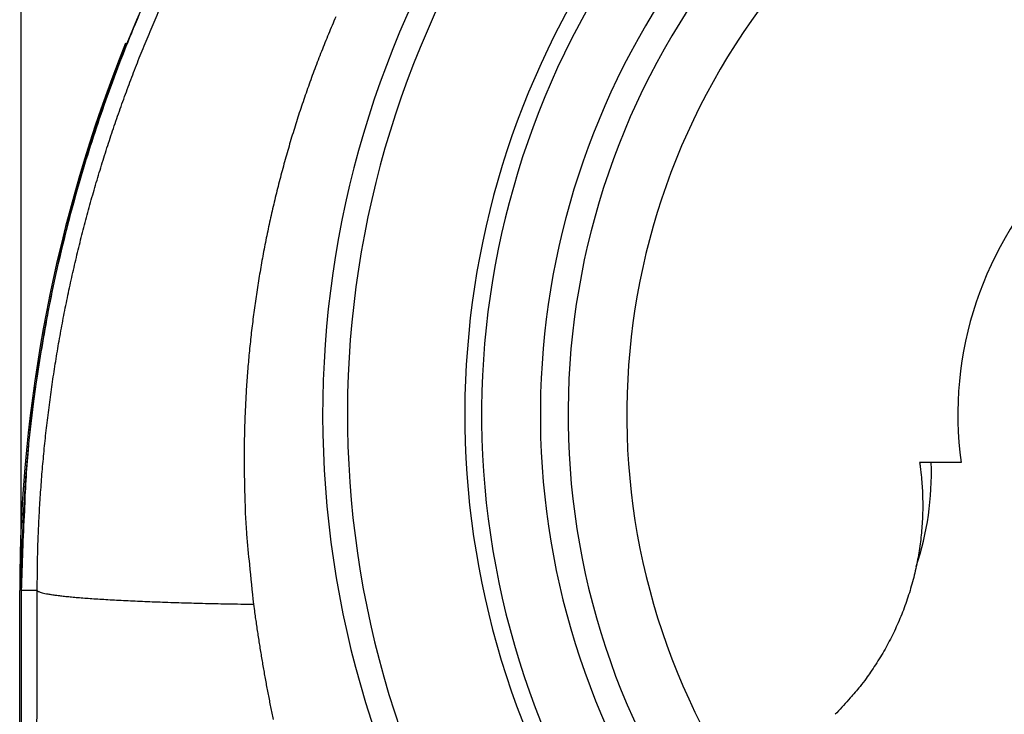
# Model space of a CAD drawing. Units: millimetres. Extents: x 133 to 1147, y 161 to 735.
# Drawn here: x 351 to 360, y 502 to 508 of the extents above; entities that cross this region are included whole.
import ezdxf

# ---------------------------------------------------------------- set-up
doc = ezdxf.new("R2010")
doc.units = ezdxf.units.MM
doc.layers.add('COTAS', color=150, linetype='Continuous')
doc.layers.add('PIEZA', color=102, linetype='Continuous')
doc.styles.get("Standard").update_dxf_attribs({"font": 'arial.ttf'})
doc.dimstyles.new('ACOTACION', dxfattribs={"dimtxt": 8, "dimasz": 8, "dimexe": 6, "dimexo": 0, "dimgap": 2, "dimtad": 1, "dimdec": 1, "dimdsep": 46, "dimtxsty": 'Standard', "dimcen": 0.09, "dimadec": 0, "dimazin": 2, "dimtp": 0.005, "dimtm": -0.005, "dimtfac": 1, "dimtdec": 1, "dimtmove": 0, "dimatfit": 3, "dimfxl": 1, "dimtolj": 1, "dimtzin": 0, "dimarcsym": 0})

# ---------------------------------------------------------------- blocks, each defined once
blk = doc.blocks.new('*D18')
at = {"layer": 'COTAS', "color": 0, "lineweight": -2}
for p, q in [((351.1438, 503.3231), (351.1438, 540.2996)), ((597.7161, 503.3043), (597.7161, 540.2996)), ((359.1438, 534.2996), (589.7161, 534.2996))]:
    blk.add_line(p, q, dxfattribs=at)
at = {"layer": 'COTAS', "color": 0}
for points in [[(359.1438, 535.633), (359.1438, 532.9663), (351.1438, 534.2996)], [(589.7161, 535.633), (589.7161, 532.9663), (597.7161, 534.2996)]]:
    blk.add_solid(points, dxfattribs=at)
at = {"layer": 'Defpoints', "color": 0}
for p in [(597.7161, 534.2996), (351.1438, 503.3231), (597.7161, 503.3043)]:
    blk.add_point(p, dxfattribs=at)
at = {"layer": 'COTAS', "color": 0, "insert": (474.43, 540.316), "char_height": 8, "attachment_point": 5}
blk.add_mtext('\\A1;244', dxfattribs=at)

msp = doc.modelspace()

# ---------------------------------------------------------------- linework, layer by layer
at = {"layer": 'PIEZA'}
for p, q in [((359.228, 504.4043), (358.8715, 504.4043)), ((351.13, 342.7367), (351.13, 503.3043)), ((351.2805, 503.3043), (351.1435, 503.3043)), ((351.1435, 503.3043), (351.1435, 342.7143)), ((358.1584, 502.2523), (358.1442, 502.2381))]:
    msp.add_line(p, q, dxfattribs=at)
for points in [[(351.2782, 501.6952, -0.000008), (351.2782, 501.7488, -0.000007), (351.2783, 501.8025, -0.000007), (351.2784, 501.8561, -0.000006), (351.2784, 501.9097, -0.000006), (351.2785, 501.9634, -0.000005), (351.2786, 502.017, -0.000004), (351.2787, 502.0706, -0.000004), (351.2788, 502.1243, -0.000003), (351.2788, 502.1779, -0.000003), (351.2789, 502.2315, -0.000002), (351.279, 502.2852, -0.000002), (351.2791, 502.3388, -0.000001), (351.2792, 502.3924, -0.000001), (351.2793, 502.4461, 0), (351.2793, 502.4997, 0), (351.2794, 502.5533, 0.000001), (351.2795, 502.6069, 0.000001), (351.2796, 502.6606, 0.000002), (351.2797, 502.7143, 0.000002), (351.2797, 502.7678, 0.000002), (351.2798, 502.821, 0.000003), (351.2799, 502.8751, 0.000005), (351.28, 502.9304, 0.000004), (351.2801, 502.9824, 0.000001), (351.2801, 503.0293, 0.000007), (351.2802, 503.0896, 0.000015), (351.2803, 503.1826, 0.000007), (351.2805, 503.3042, 0.000004)], [(351.2805, 503.3042), (351.282, 503.4822, -0.003554), (351.286, 503.6601, -0.003557), (351.2925, 503.8379, -0.003554), (351.3016, 504.0156, -0.003549), (351.3133, 504.1932, -0.003547), (351.3274, 504.3706, -0.003545), (351.3441, 504.5478, -0.003544), (351.3633, 504.7248, -0.003544), (351.385, 504.9014, -0.003544), (351.4092, 505.0777, -0.003546), (351.436, 505.2537, -0.003548), (351.4652, 505.4293, -0.003551), (351.497, 505.6044, -0.003554), (351.5313, 505.779, -0.003559), (351.5681, 505.9531, -0.003559), (351.6073, 506.1267, -0.003555), (351.649, 506.2997, -0.003552), (351.6932, 506.4721, -0.003548), (351.7398, 506.6438, -0.003546), (351.7889, 506.8149, -0.003544), (351.8404, 506.9852, -0.003543), (351.8943, 507.1548, -0.003542), (351.9507, 507.3236, -0.003543), (352.0094, 507.4916, -0.003543), (352.0706, 507.6588, -0.003545), (352.1341, 507.8251, -0.003547), (352.2, 507.9904, -0.003549), (352.2682, 508.1548, -0.003552), (352.3388, 508.3183, -0.003552)], [(352.1562, 508.2562, 0.006644), (352.0289, 507.9465, 0.006604), (351.9104, 507.6353, 0.006526), (351.8009, 507.3231, 0.006544), (351.7, 507.0097, 0.006608), (351.6081, 506.6954, 0.006414), (351.5247, 506.3821, 0.005989), (351.4502, 506.0709, 0.006495), (351.3838, 505.7554, 0.00756), (351.3259, 505.4336, 0.00585), (351.2765, 505.1319, 0.002309), (351.236, 504.8595, 0.007895), (351.2015, 504.5141, 0.01336), (351.1705, 503.9886, 0.006697), (351.1433, 503.3042, 0.003632)], [(353.8492, 508.2424, 0.004192), (353.7862, 508.0936, 0.004187), (353.7259, 507.9439, 0.004185), (353.6681, 507.7936, 0.004183), (353.6131, 507.6425, 0.004186), (353.5606, 507.4908, 0.00419), (353.5108, 507.3385, 0.004186), (353.4636, 507.1857, 0.004168), (353.4191, 507.0324, 0.004155), (353.3772, 506.8787, 0.004137), (353.338, 506.7245, 0.004124), (353.3014, 506.5701, 0.004109), (353.2674, 506.4153, 0.0041), (353.236, 506.2604, 0.004089), (353.2073, 506.1052, 0.004081), (353.1811, 505.9499, 0.00407), (353.1575, 505.7945, 0.004069), (353.1365, 505.6391, 0.00407), (353.1182, 505.4837, 0.004059), (353.1023, 505.3284, 0.004034), (353.0891, 505.1733, 0.00406), (353.0783, 505.0182, 0.004118), (353.0702, 504.863, 0.003993), (353.0645, 504.7087, 0.003722), (353.0612, 504.5556, 0.004079), (353.0606, 504.4004, 0.004822), (353.0629, 504.242, 0.003679), (353.0665, 504.0935, 0.001316), (353.0709, 503.9595, 0.005119), (353.082, 503.7885, 0.008781), (353.106, 503.5268, 0.004324), (353.1416, 503.1852, 0.002305)], [(358.8758, 504.371), (358.8845, 504.2966, -0.007568), (358.8911, 504.2217, -0.007437), (358.8955, 504.146, -0.007396), (358.8976, 504.0699, -0.007502), (358.8974, 503.9933, -0.007553), (358.8949, 503.9164, -0.007582), (358.89, 503.8393, -0.007601), (358.8827, 503.7621, -0.00764), (358.873, 503.6849, -0.007662), (358.861, 503.6078, -0.007689), (358.8464, 503.5309, -0.007702), (358.8295, 503.4543, -0.007717), (358.8102, 503.3783, -0.00773), (358.7885, 503.3027, -0.007752), (358.7644, 503.2279, -0.007737), (358.7381, 503.1538, -0.007694), (358.7094, 503.0807, -0.007752), (358.6786, 503.0085, -0.007887), (358.6454, 502.9373, -0.007673), (358.6103, 502.8675, -0.007184), (358.5735, 502.7993, -0.007855), (358.5339, 502.7317, -0.009246), (358.4911, 502.6642, -0.007111), (358.4498, 502.6017, -0.002684), (358.4115, 502.5459, -0.009767), (358.3587, 502.4781, -0.016657), (358.2731, 502.379, -0.008278), (358.1585, 502.2523, -0.00444)], [(351.2805, 503.3042), (351.2852, 503.2992, 0.11509), (351.294, 503.2942, 0.050789), (351.3072, 503.2891, 0.026608), (351.3247, 503.284, 0.016812), (351.3468, 503.2789, 0.011199), (351.3734, 503.2738, 0.00806), (351.4048, 503.2687, 0.006003), (351.4406, 503.2636, 0.004721), (351.4813, 503.2586, 0.00377), (351.5264, 503.2536, 0.003118), (351.5762, 503.2487, 0.002603), (351.6304, 503.2438, 0.002229), (351.689, 503.2391, 0.001923), (351.7518, 503.2345, 0.001692), (351.8187, 503.23, 0.001491), (351.8894, 503.2257, 0.00133), (351.9637, 503.2215, 0.001207), (352.0416, 503.2175, 0.001116), (352.1228, 503.2137, 0.000995), (352.2065, 503.2101, 0.000868), (352.2922, 503.2067, 0.000877), (352.3819, 503.2034, 0.000951), (352.4758, 503.2003, 0.000692), (352.5654, 503.1976, 0.000272), (352.6475, 503.1951, 0.000871), (352.7548, 503.1926, 0.001357), (352.9218, 503.1892, 0.000645), (353.1416, 503.1852, 0.000342)], [(353.1416, 503.1852), (353.1491, 503.1287, 0.001099), (353.1568, 503.0724, 0.00111), (353.1648, 503.0163, 0.001109), (353.173, 502.9603, 0.001096), (353.1814, 502.9045, 0.001088), (353.19, 502.8488, 0.001081), (353.1989, 502.7933, 0.001075), (353.208, 502.738, 0.001067), (353.2173, 502.6828, 0.001061), (353.2268, 502.6278, 0.001053), (353.2365, 502.573, 0.001047), (353.2464, 502.5184, 0.001039), (353.2566, 502.4639, 0.001033), (353.2669, 502.4096, 0.001025), (353.2774, 502.3555, 0.001019), (353.2881, 502.3016, 0.001012), (353.299, 502.2479, 0.001006), (353.3101, 502.1944, 0.000999)]]:
    msp.add_lwpolyline(points, format="xyb", dxfattribs=at)
for centre, radius, start, end in [((363.755, 503.3043), 12.6114, 90, 180), ((362.24, 504.8193), 8.5039, 67.66773, 202.33227), ((362.24, 504.8193), 8.2909, 66.54764, 203.45236), ((362.24, 504.8193), 7.2812, 66.54764, 203.45236), ((362.24, 504.8193), 7.1364, 63.59232, 206.40771), ((362.24, 504.8193), 6.6315, 63.59232, 206.40771), ((362.24, 504.8193), 6.3928, 59.75414, 210.24586), ((362.24, 504.8193), 5.888, 58.00076, 211.99924), ((363.755, 503.3043), 12.625, 158.09831, 180), ((362.24, 504.8193), 3.0405, 82.40947, 187.84424), ((356.4476, 504.3118), 2.525, 341.51363, 2.09893), ((362.24, 504.8193), 3.394, 187.02286, 187.59053)]:
    msp.add_arc(centre, radius, start, end, dxfattribs=at)

# ---------------------------------------------------------------- dimensions: what is measured, and where the dimension line sits
at = {"layer": 'COTAS'}
dim = msp.add_linear_dim(base=(597.7161, 534.2996), p1=(351.1438, 503.3231), p2=(597.7161, 503.3043), text='244', dimstyle='ACOTACION', dxfattribs=at)
dim.commit()
dim.dimension.update_dxf_attribs({"geometry": '*D18', "text_midpoint": (474.43, 540.316)})

doc.saveas('drawing.dxf')
